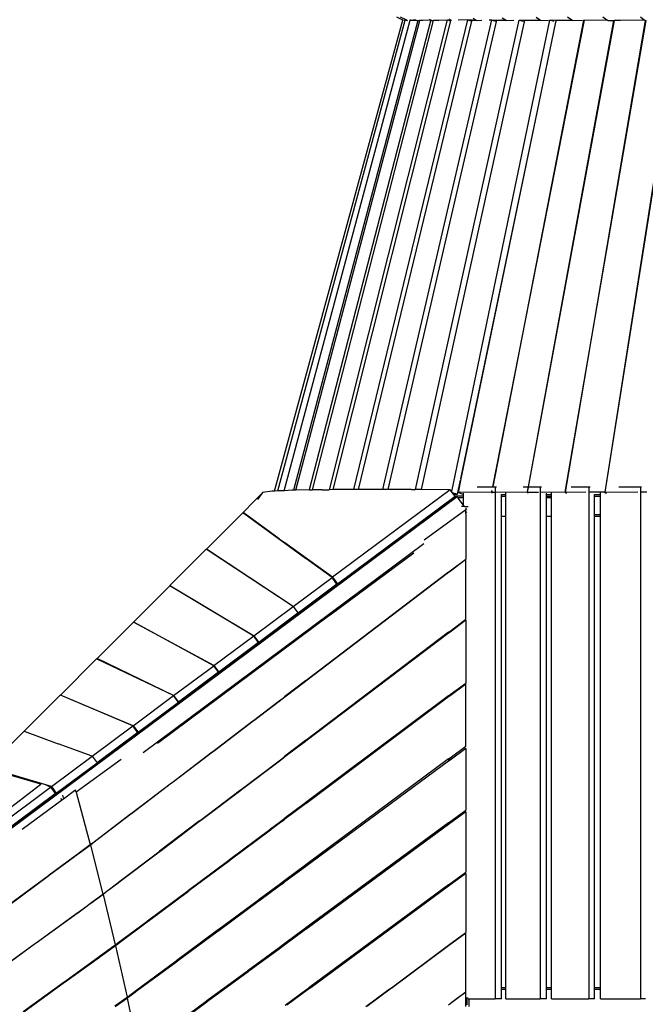
# Paper-space layout 'Foglio 1' of a CAD drawing. Extents: x 235.29 to 241, y 59.41 to 62.4.
# Drawn here: x 239.79 to 239.95, y 61 to 61.25 of the extents above; entities that cross this region are included whole.
import ezdxf

# ---------------------------------------------------------------- set-up
doc = ezdxf.new("R2010")
doc.units = 0
doc.layers.get('0').update_dxf_attribs({"linetype": 'CONTINUOUS'})

# ---------------------------------------------------------------- blocks, each defined once
blk = doc.blocks.new('A$C18589')
for p, q in [((368.31, 1131.34), (399.6, 1246.28)), ((369.07, 1131.37), (400.17, 1246.28)), ((370.59, 1131.44), (401.39, 1246.28)), ((403.25, 1246.27), (372.9, 1131.54)), ((373.5, 1131.55), (403.75, 1246.24)), ((406.38, 1246.37), (376.71, 1131.62)), ((377.52, 1131.63), (407.04, 1246.19)), ((410.43, 1246.38), (381.61, 1131.69)), ((382.62, 1131.7), (411.27, 1246.13)), ((415.38, 1246.38), (387.58, 1131.73)), ((388.79, 1131.74), (416.41, 1246.07)), ((421.22, 1246.38), (394.58, 1131.74)), ((395.97, 1131.74), (422.49, 1246.28)), ((398.01, 1247.16), (399.67, 1246.29)), ((398.95, 1247.16), (400.47, 1246.36)), ((399.6, 1246.28), (399.67, 1246.29)), ((399.67, 1246.29), (399.73, 1246.26)), ((399.95, 1246.33), (400.25, 1246.38)), ((400.17, 1246.28), (400.22, 1246.28)), ((400.23, 1246.32), (400.22, 1246.28)), ((400.22, 1246.28), (400.5, 1246.31)), ((400.25, 1246.38), (400.23, 1246.32)), ((400.23, 1246.32), (400.36, 1246.34)), ((400.25, 1246.38), (400.36, 1246.34)), ((400.36, 1246.34), (400.47, 1246.36)), ((400.36, 1246.34), (400.5, 1246.31)), ((400.47, 1246.36), (400.57, 1246.31)), ((400.5, 1246.31), (400.57, 1246.31)), ((400.57, 1246.31), (400.7, 1246.24)), ((400.7, 1246.24), (400.75, 1246.24)), ((401.32, 1246.37), (401.44, 1246.38)), ((401.39, 1246.28), (401.41, 1246.28)), ((401.42, 1246.31), (401.41, 1246.28)), ((401.41, 1246.28), (401.72, 1246.3)), ((401.44, 1246.38), (401.42, 1246.31)), ((401.42, 1246.31), (401.62, 1246.32)), ((401.44, 1246.38), (401.53, 1246.35)), ((401.62, 1246.32), (402.1, 1246.37)), ((401.62, 1246.32), (401.72, 1246.3)), ((401.72, 1246.3), (402.1, 1246.32)), ((402.1, 1246.37), (402.3, 1246.39)), ((402.1, 1246.32), (402.1, 1246.37)), ((402.1, 1246.32), (402.3, 1246.33)), ((402.3, 1246.39), (402.65, 1246.42)), ((402.3, 1246.39), (402.3, 1246.33)), ((402.3, 1246.33), (402.8, 1246.35)), ((427.9, 1246.35), (402.57, 1131.73)), ((402.65, 1246.43), (402.8, 1246.35)), ((402.8, 1246.35), (403.01, 1246.24)), ((403.01, 1246.24), (403.1, 1246.24)), ((403.28, 1246.25), (403.64, 1246.28)), ((403.64, 1246.28), (403.75, 1246.24)), ((403.64, 1246.28), (403.76, 1246.28)), ((403.75, 1246.24), (403.76, 1246.28)), ((403.76, 1246.28), (404.38, 1246.32)), ((403.76, 1246.28), (404.38, 1246.3)), ((404.15, 1131.72), (429.28, 1245.93)), ((404.38, 1246.32), (404.49, 1246.33)), ((404.38, 1246.3), (404.38, 1246.32)), ((404.38, 1246.3), (404.48, 1246.31)), ((404.48, 1246.31), (406.37, 1246.38)), ((404.49, 1246.33), (404.48, 1246.31)), ((404.49, 1246.33), (406.03, 1246.42)), ((406.08, 1246.53), (406.37, 1246.38)), ((406.37, 1246.38), (406.38, 1246.37)), ((406.38, 1246.37), (406.62, 1246.24)), ((406.62, 1246.24), (406.84, 1246.25)), ((406.84, 1246.25), (407.06, 1246.26)), ((406.84, 1246.25), (407.04, 1246.19)), ((407.04, 1246.19), (407.06, 1246.26)), ((407.06, 1246.26), (407.07, 1246.28)), ((407.07, 1246.28), (408.4, 1246.32)), ((408.4, 1246.32), (410.68, 1246.42)), ((408.4, 1246.32), (410.43, 1246.38)), ((410.43, 1246.38), (411.27, 1246.13)), ((410.78, 1246.64), (411.41, 1246.28)), ((411.27, 1246.13), (411.31, 1246.28)), ((411.31, 1246.28), (411.41, 1246.28)), ((411.41, 1246.28), (411.47, 1246.25)), ((435.39, 1246.3), (411.43, 1131.28)), ((415.38, 1246.38), (413.05, 1246.32)), ((415.38, 1246.38), (416.56, 1246.42)), ((415.38, 1246.38), (416.41, 1246.07)), ((416.41, 1246.07), (416.46, 1246.28)), ((416.46, 1246.28), (417.49, 1246.3)), ((416.72, 1246.76), (417.49, 1246.3)), ((417.49, 1246.3), (417.6, 1246.24)), ((417.6, 1246.24), (418.86, 1246.28)), ((420.63, 1246.36), (421.22, 1246.38)), ((421.22, 1246.38), (421.29, 1246.35)), ((421.29, 1246.35), (421.3, 1246.35)), ((421.3, 1246.35), (423.64, 1246.42)), ((421.3, 1246.35), (422.33, 1246.03)), ((443.66, 1246.3), (421.51, 1132.38)), ((421.52, 1132.38), (443.86, 1246.28)), ((422.49, 1246.28), (424.75, 1246.32)), ((423.85, 1246.89), (424.75, 1246.32)), ((424.75, 1246.32), (424.89, 1246.24)), ((424.89, 1246.24), (426.7, 1246.29)), ((427.95, 1246.32), (428.07, 1246.32)), ((428.07, 1246.32), (431.86, 1246.42)), ((428.07, 1246.32), (428.92, 1246.05)), ((429.18, 1245.96), (429.28, 1245.93)), ((429.28, 1245.93), (429.36, 1246.28)), ((429.36, 1246.28), (433.15, 1246.34)), ((450.95, 1246.27), (430.18, 1132.38)), ((430.2, 1132.38), (451.18, 1246.27)), ((432.12, 1247.03), (433.15, 1246.34)), ((432.44, 1224.15), (436.94, 1245.86)), ((433.15, 1246.34), (433.3, 1246.24)), ((433.3, 1246.24), (435.13, 1246.28)), ((435.4, 1246.29), (435.65, 1246.29)), ((435.65, 1246.29), (440.84, 1246.41)), ((435.65, 1246.29), (436.39, 1246.04)), ((436.79, 1245.91), (436.94, 1245.86)), ((436.94, 1245.86), (437.03, 1246.28)), ((437.03, 1246.28), (440.95, 1246.34)), ((458.7, 1246.24), (439.18, 1131.11)), ((439.19, 1131.1), (458.95, 1246.24)), ((439.79, 1247.16), (440.84, 1246.41)), ((440.84, 1246.41), (440.95, 1246.34)), ((440.95, 1246.34), (441.09, 1246.24)), ((441.09, 1246.24), (443.4, 1246.29)), ((443.67, 1246.29), (443.89, 1246.3)), ((443.86, 1246.28), (443.93, 1246.28)), ((443.89, 1246.3), (449.33, 1246.42)), ((443.89, 1246.3), (443.93, 1246.28)), ((443.93, 1246.28), (449.41, 1246.36)), ((448.35, 1247.16), (449.33, 1246.42)), ((466.9, 1246.38), (448.9, 1131.11)), ((448.91, 1131.1), (467.15, 1246.26)), ((449.33, 1246.42), (449.41, 1246.36)), ((449.41, 1246.36), (449.57, 1246.24)), ((449.57, 1246.24), (450.95, 1246.27)), ((450.95, 1246.27), (451.18, 1246.27)), ((451.18, 1246.28), (452.65, 1246.3)), ((451.18, 1246.27), (451.18, 1246.28)), ((452.65, 1246.3), (458.47, 1246.42)), ((452.65, 1246.3), (458.52, 1246.37)), ((457.57, 1247.16), (458.47, 1246.42)), ((458.47, 1246.42), (458.52, 1246.37)), ((458.52, 1246.37), (458.69, 1246.24)), ((458.69, 1246.24), (458.7, 1246.24)), ((458.7, 1246.24), (458.95, 1246.24)), ((413.9, 1135.11), (432.44, 1224.15)), ((413.97, 1135.11), (432.44, 1224.15)), ((413.12, 1130.99), (413.89, 1134.71)), ((413.73, 1134.31), (413.81, 1134.71)), ((413.81, 1134.71), (413.9, 1135.11)), ((413.81, 1134.71), (413.89, 1134.71)), ((413.89, 1134.71), (413.97, 1135.11)), ((413.97, 1135.11), (413.9, 1135.11)), ((412.95, 1130.58), (413.68, 1134.05)), ((417.71, 1132.38), (421.51, 1132.38)), ((421.51, 1132.38), (421.52, 1132.38)), ((421.52, 1132.38), (422.11, 1132.38)), ((422.11, 1132.38), (422.4, 1132.38)), ((422.11, 1132.38), (422.11, 1131.02)), ((428.92, 1132.38), (430.18, 1132.38)), ((430.15, 1132.19), (429.95, 1131.11)), ((430.15, 1132.13), (430.17, 1132.25)), ((430.18, 1132.38), (430.2, 1132.38)), ((430.2, 1132.38), (433.12, 1132.38)), ((433.12, 1132.38), (433.44, 1132.38)), ((433.12, 1132.38), (433.12, 1007.38)), ((440.67, 1132.38), (444.95, 1132.38)), ((444.95, 1132.38), (445.25, 1132.38)), ((444.95, 1132.38), (444.95, 1007.38)), ((452.28, 1132.38), (457.53, 1132.38)), ((457.53, 1132.38), (457.78, 1132.38)), ((457.53, 1132.38), (457.53, 1007.38)), ((412.55, 1130.09), (205.83, 976.18)), ((412.83, 1129.94), (205.94, 975.9)), ((365.2, 1130.79), (363.35, 1128.87)), ((365.2, 1130.79), (364.15, 1129.25)), ((365.35, 1131.01), (365.2, 1130.79)), ((367.68, 1131.31), (365.35, 1131.01)), ((368.31, 1131.34), (367.68, 1131.31)), ((369.07, 1131.37), (368.31, 1131.34)), ((370.59, 1131.44), (369.07, 1131.37)), ((372.56, 1131.53), (370.59, 1131.44)), ((372.9, 1131.54), (372.56, 1131.53)), ((373.5, 1131.55), (372.9, 1131.54)), ((376.71, 1131.62), (373.5, 1131.55)), ((376.71, 1131.62), (377.52, 1131.63)), ((379.92, 1131.68), (377.52, 1131.63)), ((379.92, 1131.68), (381.61, 1131.69)), ((382.62, 1131.7), (381.61, 1131.69)), ((411.14, 1131.67), (382.42, 1110.29)), ((387.58, 1131.73), (382.62, 1131.7)), ((383.62, 1108.69), (412.34, 1130.07)), ((388.79, 1131.74), (387.58, 1131.73)), ((389.68, 1131.75), (388.79, 1131.74)), ((394.58, 1131.74), (389.68, 1131.75)), ((395.97, 1131.74), (394.58, 1131.74)), ((401.72, 1131.73), (395.97, 1131.74)), ((401.72, 1131.73), (402.57, 1131.73)), ((404.15, 1131.72), (402.57, 1131.73)), ((411.14, 1131.67), (404.15, 1131.72)), ((411.43, 1131.28), (411.14, 1131.67)), ((411.62, 1131.03), (411.43, 1131.28)), ((411.62, 1131.03), (412.95, 1130.58)), ((411.97, 1130.57), (411.62, 1131.03)), ((411.97, 1130.57), (412.95, 1130.58)), ((412.31, 1130.11), (411.97, 1130.57)), ((414.41, 1130.11), (412.31, 1130.11)), ((412.34, 1130.07), (412.31, 1130.11)), ((412.55, 1130.09), (412.34, 1130.07)), ((412.83, 1129.94), (412.55, 1130.09)), ((413.04, 1129.71), (412.83, 1129.94)), ((421.26, 1131.11), (413.12, 1130.99)), ((413.12, 1130.99), (414.41, 1130.53)), ((414.29, 1130.51), (414.41, 1130.51)), ((414.41, 1130.53), (414.41, 1130.84)), ((414.41, 1130.51), (414.41, 1130.53)), ((414.41, 1130.11), (414.41, 1130.51)), ((414.41, 1129.71), (414.41, 1130.11)), ((421.25, 1130.99), (421.26, 1131.08)), ((422.11, 1131), (421.25, 1130.99)), ((421.25, 1130.99), (421.35, 1130.95)), ((421.33, 1131.42), (421.26, 1131.11)), ((421.26, 1131.11), (421.27, 1131.11)), ((421.26, 1131.08), (421.27, 1131.11)), ((421.27, 1131.11), (421.33, 1131.42)), ((421.33, 1131.42), (421.35, 1131.5)), ((421.33, 1131.42), (421.33, 1131.44)), ((429.95, 1131.11), (422.11, 1131)), ((422.11, 1131), (422.11, 1007.38)), ((423.63, 1130.48), (423.68, 1130.48)), ((423.68, 1130.48), (424.7, 1130.49)), ((423.68, 1130.11), (423.68, 1130.48)), ((423.68, 1130.11), (424.7, 1130.11)), ((423.68, 1125.11), (423.68, 1130.11)), ((424.7, 1130.49), (424.7, 1130.88)), ((424.7, 1130.11), (424.7, 1130.49)), ((424.7, 1125.11), (424.7, 1130.11)), ((429.94, 1131.02), (429.96, 1131.1)), ((432.69, 1131.03), (429.94, 1130.99)), ((429.94, 1130.99), (429.94, 1131.02)), ((429.94, 1130.99), (430.17, 1130.9)), ((429.95, 1131.11), (429.96, 1131.1)), ((429.96, 1131.1), (430.15, 1132.13)), ((439.18, 1131.11), (433.17, 1131.03)), ((434.6, 1130.51), (434.6, 1130.81)), ((434.6, 1130.51), (435.85, 1130.52)), ((434.6, 1130.11), (434.6, 1130.51)), ((434.6, 1130.11), (435.85, 1130.11)), ((434.6, 1129.71), (434.6, 1130.11)), ((435.85, 1130.52), (435.85, 1130.92)), ((435.85, 1130.11), (435.85, 1130.52)), ((435.85, 1129.71), (435.85, 1130.11)), ((439.17, 1130.99), (439.19, 1131.1)), ((444.23, 1131.05), (439.17, 1130.99)), ((439.17, 1130.99), (439.19, 1130.98)), ((439.18, 1131.11), (439.19, 1131.1)), ((439.19, 1130.98), (439.48, 1130.86)), ((448.9, 1131.11), (445.01, 1131.06)), ((446.32, 1130.54), (447.8, 1130.55)), ((446.32, 1130.54), (446.32, 1130.54)), ((446.32, 1130.11), (446.32, 1130.54)), ((446.32, 1130.11), (447.8, 1130.11)), ((446.32, 1125.51), (446.32, 1130.11)), ((447.8, 1130.55), (447.8, 1130.94)), ((447.8, 1130.11), (447.8, 1130.55)), ((447.8, 1125.51), (447.8, 1130.11)), ((448.9, 1131.11), (448.91, 1131.1)), ((448.9, 1130.99), (448.91, 1131.1)), ((456.95, 1131.08), (448.9, 1130.99)), ((448.9, 1130.99), (448.98, 1130.95)), ((448.98, 1130.95), (449.25, 1130.83)), ((459.09, 1131.11), (457.56, 1131.09)), ((363.35, 1128.87), (360.59, 1126.1)), ((414.41, 1129.71), (413.04, 1129.71)), ((413.1, 1129.64), (413.04, 1129.71)), ((414.41, 1127.89), (413.1, 1129.64)), ((414.62, 1127.61), (413.91, 1127.61)), ((414.41, 1127.89), (414.41, 1129.71)), ((414.62, 1127.61), (414.41, 1127.89)), ((414.62, 1127.61), (415.55, 1127.61)), ((435.85, 1129.71), (434.6, 1129.71)), ((434.6, 1125.11), (434.6, 1129.71)), ((435.85, 1125.11), (435.85, 1129.71)), ((360.52, 1126.03), (351.68, 1117.2)), ((360.78, 1125.84), (360.52, 1126.03)), ((360.78, 1125.84), (360.59, 1126.1)), ((369.4, 1119.72), (360.59, 1126.1)), ((363.21, 1124.08), (360.78, 1125.84)), ((414.92, 1126.73), (404.81, 1119.4)), ((415.13, 1126.92), (414.92, 1127.21)), ((414.92, 1126.05), (414.92, 1126.73)), ((414.92, 1126.05), (415.22, 1126.28)), ((414.92, 1125.76), (414.92, 1126.05)), ((414.92, 1125.76), (415.13, 1125.91)), ((414.92, 1125.76), (414.92, 1114.76)), ((415.22, 1126.73), (415.13, 1126.92)), ((424.7, 1125.11), (423.68, 1125.11)), ((423.68, 1010.11), (423.68, 1125.11)), ((424.7, 1010.11), (424.7, 1125.11)), ((435.85, 1125.11), (434.6, 1125.11)), ((434.6, 1010.11), (434.6, 1125.11)), ((435.85, 1010.11), (435.85, 1125.11)), ((447.8, 1125.51), (446.32, 1125.51)), ((446.32, 1125.11), (446.32, 1125.51)), ((447.8, 1125.11), (446.32, 1125.11)), ((446.32, 1010.11), (446.32, 1125.11)), ((447.8, 1125.11), (447.8, 1125.51)), ((447.8, 1010.11), (447.8, 1125.11)), ((363.26, 1124.14), (363.21, 1124.08)), ((375.84, 1114.91), (363.21, 1124.08)), ((404.74, 1118.47), (336.25, 1067.48)), ((369.4, 1119.72), (369.4, 1119.77)), ((369.4, 1119.72), (370.43, 1118.97)), ((370.43, 1119), (370.43, 1118.97)), ((370.43, 1118.97), (370.83, 1118.69)), ((370.83, 1118.7), (370.83, 1118.69)), ((382.42, 1110.29), (370.83, 1118.69)), ((351.62, 1117.14), (342.77, 1108.29)), ((351.82, 1117.01), (351.62, 1117.14)), ((351.82, 1117.01), (351.68, 1117.2)), ((372.85, 1103.16), (351.68, 1117.2)), ((372.81, 1103.13), (351.82, 1117.01)), ((381.82, 1101.12), (402.23, 1116.31)), ((375.84, 1114.91), (375.84, 1114.99)), ((375.88, 1114.89), (375.84, 1114.91)), ((375.88, 1114.93), (375.88, 1114.89)), ((382.32, 1110.21), (375.88, 1114.89)), ((411.12, 1111.87), (414.92, 1114.76)), ((414.92, 1114.62), (411.12, 1111.73)), ((414.92, 1100.06), (414.92, 1114.62)), ((410.72, 1111.56), (375.88, 1085.05)), ((410.72, 1111.43), (375.88, 1084.9)), ((410.72, 1111.56), (411.12, 1111.87)), ((411.12, 1111.73), (410.72, 1111.43)), ((410.72, 1111.56), (410.72, 1111.43)), ((411.12, 1111.73), (411.12, 1111.87)), ((342.71, 1108.22), (333.87, 1099.38)), ((342.9, 1108.11), (342.71, 1108.22)), ((342.9, 1108.11), (342.77, 1108.29)), ((342.77, 1108.29), (363.23, 1096)), ((372.85, 1103.16), (382.32, 1110.21)), ((383.51, 1108.61), (374.04, 1101.56)), ((383.25, 1108.96), (382.32, 1110.21)), ((382.42, 1110.29), (383.62, 1108.69)), ((383.62, 1108.69), (383.25, 1108.96)), ((383.51, 1108.61), (383.25, 1108.96)), ((383.51, 1108.61), (383.62, 1108.69)), ((363.13, 1096.01), (342.9, 1108.11)), ((339.76, 1069.8), (381.81, 1101.11)), ((363.23, 1096), (372.81, 1103.13)), ((374, 1101.53), (364.42, 1094.4)), ((372.81, 1103.13), (373.93, 1101.63)), ((372.85, 1103.16), (374.04, 1101.56)), ((374.04, 1101.56), (373.93, 1101.63)), ((373.93, 1101.63), (374, 1101.53)), ((374.04, 1101.56), (374, 1101.53)), ((381.82, 1101.12), (381.81, 1101.11)), ((333.84, 1099.35), (324.99, 1090.51)), ((333.92, 1099.31), (333.84, 1099.35)), ((333.92, 1099.31), (333.87, 1099.38)), ((353.51, 1088.76), (333.87, 1099.38)), ((353.43, 1088.7), (333.92, 1099.31)), ((411.12, 1097.18), (414.92, 1100.06)), ((414.92, 1099.81), (411.12, 1096.94)), ((414.92, 1099.81), (414.92, 1084.49)), ((410.72, 1096.87), (375.88, 1070.45)), ((410.72, 1096.63), (375.88, 1070.26)), ((410.72, 1096.87), (411.12, 1097.18)), ((411.12, 1096.94), (410.72, 1096.63)), ((410.72, 1096.87), (410.72, 1096.63)), ((411.12, 1096.94), (411.12, 1097.18)), ((353.51, 1088.76), (363.19, 1095.97)), ((364.38, 1094.37), (354.7, 1087.16)), ((363.13, 1096.01), (363.08, 1096.08)), ((363.19, 1095.97), (363.13, 1096.01)), ((364.32, 1094.46), (363.19, 1095.97)), ((363.23, 1096), (364.42, 1094.4)), ((364.42, 1094.4), (364.32, 1094.46)), ((364.38, 1094.37), (364.32, 1094.46)), ((364.38, 1094.37), (364.42, 1094.4)), ((324.88, 1090.39), (316.04, 1081.55)), ((325.19, 1090.24), (324.88, 1090.39)), ((325.19, 1090.24), (324.99, 1090.51)), ((343.66, 1081.43), (324.99, 1090.51)), ((343.62, 1081.4), (325.19, 1090.24)), ((343.66, 1081.43), (353.43, 1088.7)), ((354.63, 1087.1), (344.86, 1079.83)), ((354.5, 1087.27), (353.43, 1088.7)), ((353.51, 1088.76), (354.7, 1087.16)), ((354.7, 1087.16), (354.5, 1087.27)), ((354.63, 1087.1), (354.5, 1087.27)), ((354.7, 1087.16), (354.63, 1087.1)), ((375.84, 1085.01), (370.83, 1081.21)), ((375.84, 1084.87), (370.83, 1081.06)), ((375.84, 1085.01), (375.88, 1085.05)), ((375.84, 1084.87), (375.84, 1085.01)), ((375.88, 1084.9), (375.84, 1084.87)), ((375.88, 1085.05), (375.88, 1084.9)), ((411.12, 1081.65), (414.92, 1084.49)), ((414.92, 1084.23), (411.12, 1081.39)), ((414.92, 1069.07), (414.92, 1084.23)), ((316.02, 1081.54), (307.18, 1072.7)), ((316.06, 1081.52), (316.02, 1081.54)), ((316.06, 1081.52), (316.04, 1081.55)), ((333.78, 1074.07), (316.04, 1081.55)), ((333.7, 1074.01), (316.06, 1081.52)), ((333.78, 1074.07), (343.62, 1081.4)), ((335.05, 1072.52), (344.82, 1079.8)), ((344.76, 1079.87), (343.62, 1081.4)), ((343.66, 1081.43), (344.86, 1079.83)), ((344.86, 1079.83), (344.76, 1079.87)), ((344.82, 1079.8), (344.76, 1079.87)), ((344.82, 1079.8), (344.86, 1079.83)), ((363.16, 1075.37), (369.39, 1080.11)), ((369.39, 1079.96), (363.23, 1075.27)), ((369.39, 1080.11), (370.43, 1080.9)), ((370.43, 1080.76), (369.39, 1079.96)), ((369.39, 1079.96), (369.39, 1080.11)), ((370.43, 1080.9), (370.83, 1081.21)), ((370.83, 1081.06), (370.43, 1080.76)), ((370.43, 1080.9), (370.43, 1080.76)), ((370.83, 1081.21), (370.83, 1081.06)), ((410.72, 1081.35), (375.88, 1055.29)), ((410.72, 1081.09), (375.88, 1055.02)), ((410.72, 1081.35), (411.12, 1081.65)), ((411.12, 1081.39), (410.72, 1081.09)), ((410.72, 1081.35), (410.72, 1081.09)), ((411.12, 1081.39), (411.12, 1081.65)), ((353.21, 1067.8), (363, 1075.25)), ((363.07, 1075.15), (353.28, 1067.7)), ((363, 1075.25), (363.16, 1075.37)), ((363.07, 1075.15), (363, 1075.25)), ((363.23, 1075.27), (363.07, 1075.15)), ((363.16, 1075.37), (363.23, 1075.27)), ((307.18, 1072.7), (298.34, 1063.86)), ((307.18, 1072.7), (315.49, 1069.67)), ((323.79, 1066.64), (333.7, 1074.01)), ((334.89, 1072.41), (324.99, 1065.03)), ((334.79, 1072.54), (333.7, 1074.01)), ((333.78, 1074.07), (334.97, 1072.47)), ((334.97, 1072.47), (334.79, 1072.54)), ((334.89, 1072.41), (334.79, 1072.54)), ((334.89, 1072.41), (334.97, 1072.47)), ((334.97, 1072.47), (335.04, 1072.52)), ((335.04, 1072.52), (335.05, 1072.52)), ((375.84, 1070.42), (370.83, 1066.63)), ((375.84, 1070.23), (370.83, 1066.45)), ((375.84, 1070.42), (375.88, 1070.45)), ((375.84, 1070.23), (375.84, 1070.42)), ((375.88, 1070.26), (375.84, 1070.23)), ((375.88, 1070.45), (375.88, 1070.26)), ((315.49, 1069.67), (315.5, 1069.66)), ((323.79, 1066.64), (315.5, 1069.66)), ((343.27, 1060.22), (353.05, 1067.67)), ((353.13, 1067.58), (343.34, 1060.13)), ((353.05, 1067.67), (353.21, 1067.8)), ((353.13, 1067.58), (353.05, 1067.67)), ((353.28, 1067.7), (353.13, 1067.58)), ((353.21, 1067.8), (353.28, 1067.7)), ((411.12, 1066.25), (414.92, 1069.07)), ((414.92, 1068.5), (411.12, 1065.69)), ((414.92, 1068.5), (414.92, 1053.46)), ((313.83, 1059.22), (323.79, 1066.64)), ((315.03, 1057.62), (324.99, 1065.03)), ((330.87, 1065.78), (319.88, 1057.82)), ((323.79, 1066.64), (324.99, 1065.03)), ((360.13, 1058.51), (369.39, 1065.53)), ((369.39, 1065.35), (360.21, 1058.4)), ((369.39, 1065.53), (370.43, 1066.33)), ((370.43, 1066.14), (369.39, 1065.35)), ((369.39, 1065.35), (369.39, 1065.53)), ((370.43, 1066.33), (370.83, 1066.63)), ((370.83, 1066.45), (370.43, 1066.14)), ((370.43, 1066.33), (370.43, 1066.14)), ((370.83, 1066.63), (370.83, 1066.45)), ((410.72, 1065.95), (375.88, 1040.11)), ((410.72, 1065.4), (375.88, 1039.67)), ((410.72, 1065.95), (411.12, 1066.25)), ((410.72, 1065.95), (410.72, 1065.4)), ((411.12, 1065.69), (410.72, 1065.4)), ((411.12, 1065.69), (411.12, 1066.25)), ((313.83, 1059.22), (298.34, 1063.86)), ((311.24, 1059.78), (298.59, 1063.53)), ((333.32, 1052.65), (343.11, 1060.1)), ((343.11, 1060.1), (343.27, 1060.22)), ((343.18, 1060.01), (343.11, 1060.1)), ((343.34, 1060.13), (343.18, 1060.01)), ((343.27, 1060.22), (343.34, 1060.13)), ((272.77, 1030.21), (311.24, 1059.78)), ((286.15, 1038.61), (313.61, 1059.06)), ((311.31, 1059.83), (311.24, 1059.78)), ((313.61, 1059.06), (312.6, 1059.52)), ((313.61, 1059.06), (314.58, 1057.75)), ((313.83, 1059.22), (315.03, 1057.62)), ((315.03, 1057.62), (314.58, 1057.75)), ((314.58, 1057.75), (314.8, 1057.45)), ((319.17, 1057.89), (316.81, 1056.16)), ((319.75, 1058.32), (319.17, 1057.89)), ((319.88, 1057.82), (319.75, 1058.32)), ((319.88, 1057.82), (323.32, 1045.05)), ((343.18, 1060.01), (333.39, 1052.56)), ((350.17, 1050.96), (359.97, 1058.39)), ((360.05, 1058.28), (350.24, 1050.86)), ((359.97, 1058.39), (360.13, 1058.51)), ((360.05, 1058.28), (359.97, 1058.39)), ((360.21, 1058.4), (360.05, 1058.28)), ((360.13, 1058.51), (360.21, 1058.4)), ((314.8, 1057.45), (278.81, 1030.66)), ((316.31, 1055.79), (306.72, 1048.74)), ((314.8, 1057.45), (315.03, 1057.62)), ((316.16, 1056.37), (316.31, 1055.79)), ((316.81, 1056.16), (316.31, 1055.79)), ((316.55, 1057.13), (316.81, 1056.16)), ((375.84, 1055.26), (370.83, 1051.52)), ((375.84, 1055.26), (375.88, 1055.29)), ((375.84, 1054.99), (375.84, 1055.26)), ((375.88, 1055.29), (375.88, 1055.02)), ((375.84, 1054.99), (370.83, 1051.25)), ((375.88, 1055.02), (375.84, 1054.99)), ((410.72, 1050.37), (414.92, 1053.46)), ((414.92, 1053.03), (410.72, 1049.94)), ((414.92, 1053.03), (414.92, 1038.31)), ((323.93, 1045.51), (333.16, 1052.53)), ((333.23, 1052.44), (323.97, 1045.38)), ((333.16, 1052.53), (333.32, 1052.65)), ((333.23, 1052.44), (333.16, 1052.53)), ((333.39, 1052.56), (333.23, 1052.44)), ((333.32, 1052.65), (333.39, 1052.56)), ((350.01, 1050.84), (340.21, 1043.41)), ((350.08, 1050.74), (340.27, 1043.31)), ((350.01, 1050.84), (350.17, 1050.96)), ((350.08, 1050.74), (350.01, 1050.84)), ((350.24, 1050.86), (350.08, 1050.74)), ((350.17, 1050.96), (350.24, 1050.86)), ((369.38, 1050.44), (370.43, 1051.23)), ((370.43, 1050.95), (369.38, 1050.16)), ((370.43, 1051.23), (370.83, 1051.52)), ((370.83, 1051.25), (370.43, 1050.95)), ((370.43, 1051.23), (370.43, 1050.95)), ((370.83, 1051.52), (370.83, 1051.25)), ((357.29, 1041.39), (367.14, 1048.76)), ((367.27, 1048.58), (357.42, 1041.21)), ((367.14, 1048.76), (367.3, 1048.88)), ((367.27, 1048.58), (367.14, 1048.76)), ((367.43, 1048.7), (367.27, 1048.58)), ((367.3, 1048.88), (369.38, 1050.44)), ((367.3, 1048.88), (367.43, 1048.7)), ((369.38, 1050.16), (367.43, 1048.7)), ((369.38, 1050.16), (369.38, 1050.44)), ((410.72, 1050.37), (375.88, 1024.72)), ((410.72, 1049.94), (375.88, 1024.32)), ((410.72, 1050.37), (410.72, 1049.94)), ((320.37, 1042.86), (323.32, 1045.05)), ((323.36, 1044.92), (320.41, 1042.73)), ((323.32, 1045.05), (323.37, 1045.08)), ((323.42, 1044.96), (323.36, 1044.92)), ((323.36, 1044.92), (326.41, 1032.94)), ((323.37, 1045.08), (323.38, 1045.09)), ((323.37, 1045.08), (323.4, 1045.05)), ((323.38, 1045.09), (323.4, 1045.11)), ((323.38, 1045.09), (323.4, 1045.05)), ((323.4, 1045.11), (323.76, 1045.38)), ((323.4, 1045.11), (323.43, 1045)), ((323.4, 1045.05), (323.42, 1044.96)), ((323.4, 1045.05), (323.43, 1045)), ((323.44, 1044.98), (323.42, 1044.96)), ((323.43, 1045), (323.45, 1044.98)), ((323.43, 1045), (323.44, 1044.98)), ((323.45, 1044.98), (323.44, 1044.98)), ((323.8, 1045.25), (323.45, 1044.98)), ((323.76, 1045.38), (323.93, 1045.51)), ((323.8, 1045.25), (323.76, 1045.38)), ((323.97, 1045.38), (323.8, 1045.25)), ((323.93, 1045.51), (323.97, 1045.38)), ((330.24, 1035.85), (340.05, 1043.28)), ((340.05, 1043.28), (340.21, 1043.41)), ((340.11, 1043.19), (340.05, 1043.28)), ((340.27, 1043.31), (340.11, 1043.19)), ((340.21, 1043.41), (340.27, 1043.31)), ((313.32, 1037.65), (319.47, 1042.19)), ((319.5, 1042.06), (313.4, 1037.55)), ((319.47, 1042.19), (319.54, 1042.25)), ((319.5, 1042.06), (319.47, 1042.19)), ((319.57, 1042.12), (319.5, 1042.06)), ((319.54, 1042.25), (319.78, 1042.42)), ((319.57, 1042.12), (319.54, 1042.25)), ((319.81, 1042.29), (319.57, 1042.12)), ((319.78, 1042.42), (319.81, 1042.45)), ((319.81, 1042.29), (319.78, 1042.42)), ((319.81, 1042.45), (319.85, 1042.48)), ((319.81, 1042.45), (319.85, 1042.32)), ((319.85, 1042.32), (319.81, 1042.29)), ((319.85, 1042.48), (319.87, 1042.49)), ((319.85, 1042.48), (319.88, 1042.35)), ((319.88, 1042.35), (319.85, 1042.32)), ((319.87, 1042.49), (320.37, 1042.86)), ((319.9, 1042.36), (319.87, 1042.49)), ((319.9, 1042.36), (319.88, 1042.35)), ((320.41, 1042.73), (319.9, 1042.36)), ((320.37, 1042.86), (320.41, 1042.73)), ((340.11, 1043.19), (330.31, 1035.77)), ((347.28, 1033.91), (357.13, 1041.27)), ((357.26, 1041.09), (347.41, 1033.72)), ((357.13, 1041.27), (357.29, 1041.39)), ((357.26, 1041.09), (357.13, 1041.27)), ((357.42, 1041.21), (357.26, 1041.09)), ((357.29, 1041.39), (357.42, 1041.21)), ((370.83, 1036.37), (375.84, 1040.08)), ((375.84, 1039.64), (370.83, 1035.95)), ((375.84, 1040.08), (375.88, 1040.11)), ((375.84, 1039.64), (375.84, 1040.08)), ((375.88, 1039.67), (375.84, 1039.64)), ((375.88, 1040.11), (375.88, 1039.67)), ((303.27, 1030.22), (313.16, 1037.53)), ((313.23, 1037.43), (303.34, 1030.12)), ((313.16, 1037.53), (313.32, 1037.65)), ((313.23, 1037.43), (313.16, 1037.53)), ((313.4, 1037.55), (313.23, 1037.43)), ((313.32, 1037.65), (313.4, 1037.55)), ((369.38, 1035.29), (370.43, 1036.08)), ((370.43, 1036.08), (370.83, 1036.37)), ((370.43, 1036.08), (370.43, 1035.66)), ((370.83, 1036.37), (370.83, 1035.95)), ((410.72, 1035.21), (414.92, 1038.31)), ((414.92, 1037.96), (410.72, 1034.87)), ((414.92, 1037.96), (414.92, 1023.57)), ((327.03, 1033.41), (330.09, 1035.73)), ((330.15, 1035.65), (327.05, 1033.31)), ((330.09, 1035.73), (330.24, 1035.85)), ((330.15, 1035.65), (330.09, 1035.73)), ((330.31, 1035.77), (330.15, 1035.65)), ((330.24, 1035.85), (330.31, 1035.77)), ((337.27, 1026.42), (347.12, 1033.79)), ((347.12, 1033.79), (347.28, 1033.91)), ((347.25, 1033.6), (347.12, 1033.79)), ((347.41, 1033.72), (347.25, 1033.6)), ((347.28, 1033.91), (347.41, 1033.72)), ((364.52, 1031.68), (369.38, 1035.29)), ((369.38, 1034.87), (364.71, 1031.43)), ((370.43, 1035.66), (369.38, 1034.87)), ((369.38, 1034.87), (369.38, 1035.29)), ((370.83, 1035.95), (370.43, 1035.66)), ((410.72, 1035.21), (376.67, 1010.11)), ((410.72, 1034.87), (377.1, 1010.11)), ((410.72, 1035.21), (410.72, 1034.87)), ((323.42, 1030.77), (326.35, 1032.9)), ((326.38, 1032.8), (323.45, 1030.66)), ((326.35, 1032.9), (326.37, 1032.92)), ((326.35, 1032.9), (326.38, 1032.8)), ((326.37, 1032.92), (326.41, 1032.94)), ((326.37, 1032.92), (326.4, 1032.81)), ((326.4, 1032.81), (326.38, 1032.8)), ((326.44, 1032.84), (326.4, 1032.81)), ((326.41, 1032.94), (326.85, 1033.28)), ((326.88, 1033.18), (326.44, 1032.84)), ((326.44, 1032.84), (329.41, 1020.55)), ((326.85, 1033.28), (327.03, 1033.41)), ((326.88, 1033.18), (326.85, 1033.28)), ((327.05, 1033.31), (326.88, 1033.18)), ((327.03, 1033.41), (327.05, 1033.31)), ((347.25, 1033.6), (337.41, 1026.24)), ((354.48, 1024.24), (364.36, 1031.57)), ((364.55, 1031.31), (354.65, 1024)), ((364.36, 1031.57), (364.52, 1031.68)), ((364.55, 1031.31), (364.36, 1031.57)), ((364.52, 1031.68), (364.71, 1031.43)), ((364.71, 1031.43), (364.55, 1031.31)), ((320.2, 1028.42), (322.54, 1030.13)), ((322.57, 1030.02), (320.26, 1028.34)), ((322.54, 1030.13), (322.62, 1030.18)), ((322.57, 1030.02), (322.54, 1030.13)), ((322.64, 1030.08), (322.57, 1030.02)), ((322.62, 1030.18), (322.86, 1030.36)), ((322.64, 1030.08), (322.62, 1030.18)), ((322.88, 1030.25), (322.64, 1030.08)), ((322.86, 1030.36), (322.89, 1030.38)), ((322.88, 1030.27), (322.86, 1030.36)), ((322.92, 1030.28), (322.88, 1030.25)), ((322.88, 1030.25), (322.88, 1030.27)), ((322.89, 1030.38), (322.93, 1030.41)), ((322.89, 1030.38), (322.92, 1030.28)), ((322.95, 1030.31), (322.92, 1030.28)), ((322.93, 1030.41), (322.95, 1030.31)), ((322.93, 1030.41), (322.94, 1030.41)), ((322.94, 1030.41), (323.05, 1030.5)), ((322.96, 1030.31), (322.94, 1030.41)), ((322.96, 1030.31), (322.95, 1030.31)), ((323.08, 1030.39), (322.96, 1030.31)), ((323.05, 1030.5), (323.17, 1030.58)), ((323.05, 1030.5), (323.07, 1030.43)), ((323.07, 1030.43), (323.08, 1030.39)), ((323.19, 1030.48), (323.08, 1030.39)), ((323.17, 1030.58), (323.42, 1030.77)), ((323.17, 1030.58), (323.19, 1030.48)), ((323.45, 1030.66), (323.19, 1030.48)), ((323.42, 1030.77), (323.45, 1030.66)), ((310.09, 1021.06), (320.03, 1028.3)), ((320.09, 1028.22), (310.15, 1020.98)), ((320.03, 1028.3), (320.2, 1028.42)), ((320.09, 1028.22), (320.03, 1028.3)), ((320.26, 1028.34), (320.09, 1028.22)), ((320.2, 1028.42), (320.26, 1028.34)), ((337.11, 1026.3), (337.27, 1026.42)), ((337.27, 1026.42), (337.41, 1026.24)), ((330.07, 1021.04), (337.11, 1026.3)), ((337.24, 1026.12), (330.13, 1020.79)), ((337.24, 1026.12), (337.11, 1026.3)), ((337.41, 1026.24), (337.24, 1026.12)), ((344.44, 1016.79), (354.32, 1024.12)), ((354.32, 1024.12), (354.48, 1024.24)), ((354.49, 1023.88), (354.32, 1024.12)), ((354.48, 1024.24), (354.65, 1024)), ((370.83, 1021.01), (375.84, 1024.69)), ((375.84, 1024.29), (370.83, 1020.61)), ((375.84, 1024.69), (375.88, 1024.72)), ((375.84, 1024.29), (375.84, 1024.69)), ((375.88, 1024.32), (375.84, 1024.29)), ((375.88, 1024.72), (375.88, 1024.32)), ((354.49, 1023.88), (344.6, 1016.58)), ((354.65, 1024), (354.49, 1023.88)), ((410.72, 1020.45), (414.92, 1023.57)), ((414.92, 1023.42), (410.72, 1020.3)), ((414.92, 1009.07), (414.92, 1023.42)), ((299.99, 1013.7), (309.93, 1020.94)), ((309.99, 1020.86), (300.05, 1013.62)), ((309.93, 1020.94), (310.09, 1021.06)), ((309.99, 1020.86), (309.93, 1020.94)), ((310.15, 1020.98), (309.99, 1020.86)), ((310.09, 1021.06), (310.15, 1020.98)), ((326.43, 1018.39), (329.41, 1020.55)), ((329.47, 1020.3), (326.49, 1018.15)), ((329.41, 1020.55), (329.5, 1020.61)), ((329.95, 1020.66), (329.47, 1020.3)), ((329.47, 1020.3), (332.34, 1007.82)), ((329.5, 1020.61), (329.52, 1020.63)), ((329.5, 1020.61), (329.51, 1020.56)), ((329.52, 1020.63), (329.63, 1020.71)), ((329.54, 1020.56), (329.52, 1020.63)), ((329.63, 1020.71), (329.72, 1020.78)), ((329.67, 1020.58), (329.63, 1020.71)), ((329.72, 1020.78), (329.79, 1020.83)), ((329.72, 1020.78), (329.77, 1020.59)), ((329.79, 1020.83), (329.89, 1020.91)), ((329.85, 1020.6), (329.79, 1020.83)), ((329.89, 1020.91), (330.07, 1021.04)), ((329.95, 1020.66), (329.89, 1020.91)), ((330.13, 1020.79), (329.95, 1020.66)), ((330.07, 1021.04), (330.13, 1020.79)), ((361.82, 1014.37), (369.37, 1019.93)), ((369.37, 1019.54), (362.01, 1014.12)), ((369.37, 1019.93), (370.43, 1020.71)), ((370.43, 1020.32), (369.37, 1019.54)), ((369.37, 1019.54), (369.37, 1019.93)), ((370.43, 1020.71), (370.83, 1021.01)), ((370.43, 1020.71), (370.43, 1020.32)), ((370.83, 1020.61), (370.43, 1020.32)), ((370.83, 1021.01), (370.83, 1020.61)), ((396.78, 1010.11), (410.72, 1020.45)), ((410.72, 1020.3), (396.99, 1010.11)), ((410.72, 1020.45), (410.72, 1020.3)), ((317.09, 1011.65), (325.53, 1017.75)), ((325.59, 1017.5), (317.23, 1011.47)), ((325.53, 1017.75), (325.61, 1017.8)), ((325.59, 1017.5), (325.53, 1017.75)), ((325.67, 1017.56), (325.59, 1017.5)), ((325.61, 1017.8), (325.92, 1018.03)), ((325.67, 1017.56), (325.61, 1017.8)), ((325.98, 1017.78), (325.67, 1017.56)), ((325.92, 1018.03), (326.04, 1018.11)), ((325.98, 1017.78), (325.92, 1018.03)), ((326.1, 1017.87), (325.98, 1017.78)), ((326.04, 1018.11), (326.16, 1018.2)), ((326.04, 1018.11), (326.1, 1017.87)), ((326.21, 1017.95), (326.1, 1017.87)), ((326.16, 1018.2), (326.41, 1018.38)), ((326.16, 1018.2), (326.21, 1017.95)), ((326.47, 1018.13), (326.21, 1017.95)), ((326.41, 1018.38), (326.43, 1018.39)), ((326.41, 1018.38), (326.47, 1018.13)), ((326.43, 1018.39), (326.49, 1018.15)), ((326.49, 1018.15), (326.47, 1018.13)), ((334.4, 1009.34), (344.28, 1016.67)), ((344.43, 1016.46), (334.54, 1009.15)), ((344.28, 1016.67), (344.44, 1016.79)), ((344.43, 1016.46), (344.28, 1016.67)), ((344.6, 1016.58), (344.43, 1016.46)), ((344.44, 1016.79), (344.6, 1016.58)), ((351.76, 1006.96), (361.66, 1014.25)), ((361.85, 1014), (351.94, 1006.72)), ((361.66, 1014.25), (361.82, 1014.37)), ((361.85, 1014), (361.66, 1014.25)), ((361.82, 1014.37), (362.01, 1014.12)), ((362.01, 1014.12), (361.85, 1014)), ((306.96, 1004.33), (316.93, 1011.54)), ((317.06, 1011.36), (307.08, 1004.17)), ((316.93, 1011.54), (317.09, 1011.65)), ((317.06, 1011.36), (316.93, 1011.54)), ((317.23, 1011.47), (317.06, 1011.36)), ((317.09, 1011.65), (317.23, 1011.47)), ((370.85, 1005.82), (376.13, 1009.71)), ((376.55, 1009.71), (371.26, 1005.81)), ((376.13, 1009.71), (376.67, 1010.11)), ((376.13, 1009.71), (376.55, 1009.71)), ((377.1, 1010.11), (376.55, 1009.71)), ((377.1, 1010.11), (376.67, 1010.11)), ((390.58, 1005.51), (396.24, 1009.71)), ((396.45, 1009.71), (390.79, 1005.51)), ((396.24, 1009.71), (396.78, 1010.11)), ((396.24, 1009.71), (396.45, 1009.71)), ((396.99, 1010.11), (396.45, 1009.71)), ((396.78, 1010.11), (396.99, 1010.11)), ((424.7, 1010.11), (423.68, 1010.11)), ((423.68, 1009.71), (423.68, 1010.11)), ((423.68, 1009.71), (424.7, 1009.71)), ((423.68, 1007.38), (423.68, 1009.71)), ((424.7, 1009.71), (424.7, 1010.11)), ((424.7, 1007.38), (424.7, 1009.71)), ((435.85, 1010.11), (434.6, 1010.11)), ((434.6, 1009.71), (434.6, 1010.11)), ((434.6, 1009.71), (435.85, 1009.71)), ((434.6, 1007.38), (434.6, 1009.71)), ((435.85, 1009.71), (435.85, 1010.11)), ((435.85, 1007.38), (435.85, 1009.71)), ((447.8, 1010.11), (446.32, 1010.11)), ((446.32, 1009.71), (446.32, 1010.11)), ((446.32, 1009.71), (447.8, 1009.71)), ((446.32, 1007.38), (446.32, 1009.71)), ((447.8, 1009.71), (447.8, 1010.11)), ((447.8, 1007.38), (447.8, 1009.71)), ((329.34, 1005.66), (332.34, 1007.82)), ((332.39, 1007.57), (329.39, 1005.42)), ((332.34, 1007.82), (332.79, 1008.15)), ((332.84, 1007.9), (332.39, 1007.57)), ((335.18, 994.76), (332.39, 1007.57)), ((332.79, 1008.15), (332.97, 1008.28)), ((332.84, 1007.9), (332.79, 1008.15)), ((333.02, 1008.03), (332.84, 1007.9)), ((332.97, 1008.28), (334.24, 1009.23)), ((332.97, 1008.28), (333.02, 1008.03)), ((334.38, 1009.03), (333.02, 1008.03)), ((334.24, 1009.23), (334.4, 1009.34)), ((334.38, 1009.03), (334.24, 1009.23)), ((334.54, 1009.15), (334.38, 1009.03)), ((334.4, 1009.34), (334.54, 1009.15)), ((375.84, 1009.31), (375.81, 1009.45)), ((375.84, 1009.31), (375.84, 1009.45)), ((375.88, 1009.44), (375.88, 1009.31)), ((411.12, 1006.24), (412.95, 1007.61)), ((413.05, 1007.61), (411.12, 1006.16)), ((412.95, 1007.61), (414.92, 1009.07)), ((413.05, 1007.61), (412.95, 1007.61)), ((414.92, 1009), (413.05, 1007.61)), ((414.92, 1007.61), (414.92, 1009)), ((414.92, 1007.38), (414.92, 1007.61)), ((414.92, 1007.61), (415.55, 1007.61)), ((414.92, 1007.38), (415.17, 1007.38)), ((414.92, 1005.51), (414.92, 1007.38)), ((415.17, 1007.38), (415.17, 1005.91)), ((415.17, 1007.38), (415.22, 1007.38)), ((415.48, 1007.38), (415.72, 1007.38)), ((415.72, 1007.38), (415.72, 1005.51)), ((415.72, 1007.38), (422.11, 1007.38)), ((423.68, 1007.38), (422.11, 1007.38)), ((424.7, 1007.38), (433.12, 1007.38)), ((434.6, 1007.38), (433.12, 1007.38)), ((435.85, 1007.38), (444.95, 1007.38)), ((446.32, 1007.38), (444.95, 1007.38)), ((447.8, 1007.38), (457.53, 1007.38)), ((458.79, 1007.38), (457.53, 1007.38)), ((341.69, 999.55), (351.59, 1006.84)), ((351.78, 1006.6), (341.87, 999.31)), ((351.59, 1006.84), (351.76, 1006.96)), ((351.78, 1006.6), (351.59, 1006.84)), ((351.76, 1006.96), (351.94, 1006.72)), ((351.94, 1006.72), (351.78, 1006.6)), ((410.72, 1005.94), (411.12, 1006.24)), ((411.12, 1006.16), (410.72, 1005.86)), ((411.12, 1006.16), (411.12, 1006.24))]:
    blk.add_line(p, q)
blk = doc.blocks.new('A$C30130')
blk.add_blockref('A$C18589', (87.3, 4.25))

psp = doc.layouts.new('Foglio 1')

# ---------------------------------------------------------------- block references
at = {"xscale": 0.001015740000000001, "yscale": 0.001015740000000001, "zscale": 0.001015740000000001}
psp.add_blockref('A$C30130', (239.39274, 59.97753), dxfattribs=at)

doc.saveas('drawing.dxf')
